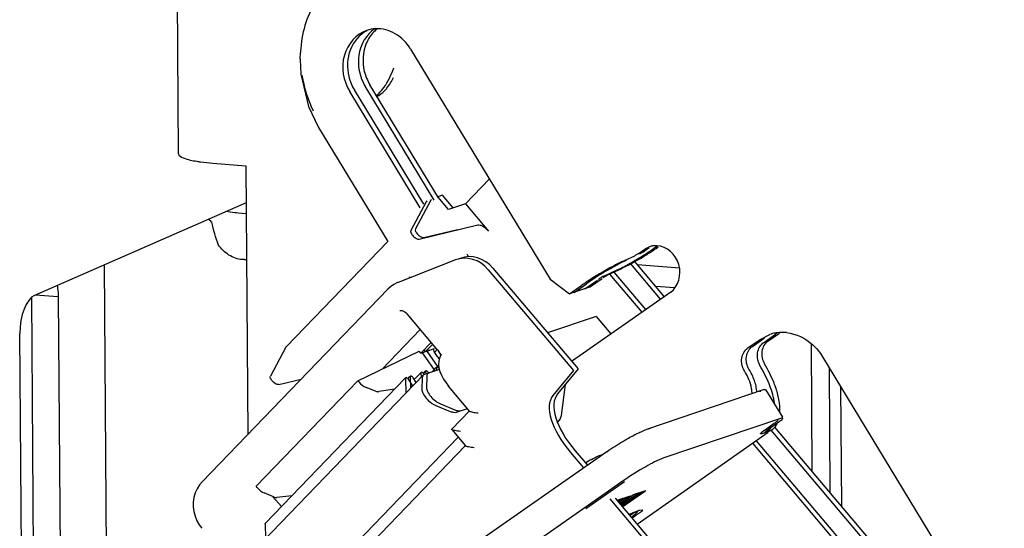
# Paper-space layout '177R0037_1_2' of a CAD drawing. Units: millimetres. Extents: x 0 to 841, y 0 to 594.
# Drawn here: x 168 to 173, y 447 to 450 of the extents above; entities that cross this region are included whole.
import ezdxf

# ---------------------------------------------------------------- set-up
doc = ezdxf.new("R2010")
doc.units = ezdxf.units.MM
doc.header["$LTSCALE"] = 46.255
doc.layers.get('0').update_dxf_attribs({"linetype": 'CONTINUOUS'})
for name, color, linetype in [('02___PRT_ALL_AXES', 7, 'CONTINUOUS'), ('DRAFTS', 7, 'CONTINUOUS'), ('ROUNDS', 7, 'CONTINUOUS')]:
    doc.layers.add(name, color=color, linetype=linetype)

psp = doc.layouts.new('177R0037_1_2')

# ---------------------------------------------------------------- linework, layer by layer
at = {"color": 7, "linetype": 'CONTINUOUS'}
for p, q in [((168.9004, 449.1482), (168.7974, 463.5118)), ((170.1422, 449.708), (170.8883, 448.4782)), ((169.5524, 449.6546), (169.5523, 449.6519)), ((169.5524, 449.6543), (169.5536, 449.6894)), ((170.1939, 448.8591), (169.8168, 449.4806)), ((170.2123, 448.8781), (169.8417, 449.489)), ((169.5953, 449.4012), (169.6504, 449.2886)), ((169.6504, 449.2886), (170.0202, 448.6791)), ((169.085, 449.0975), (169.2607, 449.0831)), ((169.2607, 449.0831), (169.271, 447.6471)), ((170.4359, 448.8811), (170.5636, 449.0134)), ((170.3447, 448.8503), (170.2894, 448.9157)), ((170.3696, 448.8587), (170.3126, 448.926)), ((170.4359, 448.8811), (170.3447, 448.8503)), ((169.2625, 448.8277), (169.2201, 448.8312)), ((171.2708, 448.5696), (171.3418, 448.6029)), ((171.3595, 448.6133), (171.3946, 448.6379)), ((171.3843, 448.6217), (171.4195, 448.6463)), ((171.4794, 448.3708), (171.3199, 448.5593)), ((171.4995, 448.3848), (171.3416, 448.5715)), ((170.1349, 448.4899), (170.138, 448.4849)), ((171.2066, 448.5044), (171.3789, 448.3005)), ((171.2294, 448.5151), (171.399, 448.3146)), ((170.8883, 448.4782), (170.9923, 448.3986)), ((170.9923, 448.3986), (171.0586, 448.4449)), ((171.0171, 448.4069), (171.0835, 448.4533)), ((171.5539, 448.4307), (171.4537, 448.4389)), ((168.2573, 448.3827), (168.1345, 448.3928)), ((171.1, 448.4349), (170.9923, 448.3986)), ((171.1346, 448.2786), (171.2137, 448.1851)), ((172.0117, 448.1554), (172.0646, 448.1821)), ((171.9466, 448.1099), (172.0117, 448.1554)), ((171.9715, 448.1183), (172.0365, 448.1638)), ((172.2846, 448.1328), (172.2895, 447.4506)), ((170.2039, 448.0843), (170.2678, 447.9923)), ((170.2288, 448.0927), (170.2897, 448.0048)), ((170.2961, 448.0521), (170.2766, 448.0753)), ((172.3459, 448.0627), (173.2728, 446.535)), ((172.3813, 448.0044), (172.3861, 447.3364)), ((170.9493, 447.7493), (170.9703, 447.915)), ((172.0347, 447.8871), (171.4047, 447.6744)), ((172.0098, 447.8787), (172.0169, 447.8794)), ((172.0347, 447.8871), (172.0418, 447.8878)), ((172.0418, 447.8878), (172.1315, 447.7399)), ((172.4427, 447.9032), (172.4473, 447.264)), ((170.9429, 447.7318), (170.9277, 447.7132)), ((173.3114, 446.2045), (172.072, 447.67)), ((173.3187, 446.2337), (172.0907, 447.6857)), ((169.7408, 446.9535), (170.3968, 447.6331)), ((171.9713, 447.6001), (173.2448, 446.0943)), ((171.9913, 447.6142), (173.2621, 446.1116)), ((171.1917, 447.5555), (170.0203, 446.7367))]:
    psp.add_line(p, q, dxfattribs=at)
at = {"color": 3, "linetype": 'CONTINUOUS'}
for p, q in [((170.2692, 448.8996), (169.8997, 449.5086)), ((170.2911, 448.9129), (169.9246, 449.517)), ((171.4423, 448.6413), (171.4604, 448.6539)), ((170.4524, 448.5977), (170.4442, 448.6111)), ((171.1769, 448.4937), (171.2478, 448.527)), ((171.2018, 448.5021), (171.2727, 448.5354)), ((171.0751, 448.4265), (171.1415, 448.4729)), ((171.1, 448.4349), (171.1664, 448.4813)), ((172.0295, 448.1379), (172.0946, 448.1834)), ((172.0544, 448.1463), (172.1156, 448.1891)), ((172.1274, 447.7343), (171.4974, 447.5217)), ((172.0362, 447.6706), (172.0883, 447.707)), ((172.0611, 447.679), (172.1132, 447.7154)), ((172.1096, 447.7266), (172.1025, 447.7259)), ((172.1045, 447.7195), (172.1065, 447.7215)), ((172.1065, 447.7215), (172.1085, 447.7237)), ((172.1345, 447.735), (172.1274, 447.7343)), ((171.3538, 447.1685), (172.0555, 447.659)), ((172.0221, 447.6517), (172.0149, 447.651)), ((172.0201, 447.6581), (172.0237, 447.6613)), ((172.0304, 447.6545), (172.0221, 447.6517)), ((172.0237, 447.6613), (172.0324, 447.6679)), ((172.0469, 447.6601), (172.0425, 447.659)), ((172.0438, 447.6598), (172.0512, 447.665)), ((172.0449, 447.6665), (172.0473, 447.6686)), ((172.0552, 447.6629), (172.0469, 447.6601)), ((172.0687, 447.6682), (172.0761, 447.6734)), ((171.2844, 447.4027), (170.7535, 447.0316)), ((171.2864, 447.3951), (171.0799, 447.2508)), ((171.2703, 447.2715), (171.3598, 447.3341)), ((171.2712, 447.2662), (171.3763, 447.3397)), ((171.2773, 447.2615), (171.4012, 447.3481)), ((171.3349, 447.3257), (171.4012, 447.3481)), ((171.2473, 447.2944), (171.252, 447.2977)), ((171.252, 447.2977), (171.3183, 447.3201)), ((171.2521, 447.2888), (171.2769, 447.3061)), ((171.2553, 447.285), (171.2935, 447.3117)), ((171.2633, 447.2756), (171.3349, 447.3257)), ((171.2633, 447.2816), (171.3183, 447.3201))]:
    psp.add_line(p, q, dxfattribs=at)
at = {"color": 6, "linetype": 'CONTINUOUS'}
for p, q in [((169.2621, 448.8864), (168.1308, 448.3911)), ((168.5538, 441.7906), (168.5053, 448.5551)), ((171.5811, 448.5365), (171.3555, 448.555)), ((168.1136, 448.3795), (168.158, 442.188)), ((168.2573, 448.3827), (168.3018, 442.1762)), ((168.0976, 441.7858), (168.0517, 448.1877))]:
    psp.add_line(p, q, dxfattribs=at)
at = {"color": 7, "linetype": 'CONTINUOUS'}
psp.add_lwpolyline([(169.5523, 449.6519), (169.5548, 449.5741), (169.5953, 449.4012)], dxfattribs=at)
for centre, radius, start, end in [((169.9632, 449.6418), 0.1748, 92.4493, 108.6299), ((170.1604, 449.6681), 0.6071, 177.3726, 177.9834), ((169.461, 449.2237), 0.5836, 226.8099, 229.0471), ((169.2165, 449.4993), 0.9177, 272.3487, 273.0297), ((171.838, 447.3292), 1.361, 123.7533, 124.9331), ((172.1304, 447.9868), 0.2061, 100.2209, 108.617), ((172.1307, 447.9848), 0.2081, 97.4708, 100.2149), ((172.1312, 447.9789), 0.2141, 84.1736, 97.4051)]:
    psp.add_arc(centre, radius, start, end, dxfattribs=at)
at = {"color": 3, "linetype": 'CONTINUOUS'}
for centre, radius, start, end in [((170.0756, 449.673), 0.1815, 127.005, 135.9074), ((170.6882, 449.7668), 1.3619, 302.496, 304.8884), ((170.5222, 449.977), 1.6222, 300.4297, 302.5544), ((170.547, 449.9854), 1.6222, 300.4297, 302.5544), ((170.6633, 449.7584), 1.3619, 302.496, 304.8884), ((170.7864, 449.4941), 1.0716, 296.8331, 297.5971), ((170.6784, 449.6994), 1.3036, 297.6244, 299.2999), ((170.7544, 449.6113), 1.1944, 297.5928, 298.1547), ((170.5656, 449.9019), 1.5354, 299.2707, 300.2167), ((170.6765, 449.7563), 1.359, 298.1665, 299.2798), ((170.5345, 449.9556), 1.5974, 300.2106, 300.4365), ((170.5845, 449.9207), 1.5474, 299.2731, 300.445), ((171.279, 448.2764), 0.2402, 115.1724, 118.0934), ((170.8919, 449.2841), 0.8366, 295.1806, 296.8765), ((172.2143, 448.0122), 0.2089, 121.9949, 124.9533), ((171.5565, 447.7123), 0.5704, 19.3763, 22.1403), ((171.7376, 447.7599), 0.3566, 7.9072, 10.6369), ((172.018, 447.7491), 0.0959, 325.7813, 330.2712), ((172.0126, 447.7523), 0.1022, 330.2497, 332.5194), ((172.0037, 447.7337), 0.0835, 288.6087, 297.3252), ((172.1936, 447.4454), 0.2747, 124.9429, 125.9184), ((172.005, 447.7311), 0.0807, 297.3515, 305.2151), ((172.0286, 447.7421), 0.0835, 288.6087, 297.3252), ((171.9993, 447.7365), 0.0885, 318.33, 325.8029), ((172.0298, 447.7395), 0.0807, 297.3515, 305.2151), ((172.0242, 447.7449), 0.0885, 318.33, 325.8029)]:
    psp.add_arc(centre, radius, start, end, dxfattribs=at)
at = {"color": 7, "linetype": 'CONTINUOUS'}
for centre, major_axis, ratio, start_param, end_param in [((168.1365, 448.2155), (0.0152, 0.1794), 0.465412, 0.247385, 1.765821), ((170.9377, 447.7538), (0.0015, 0.0258), 0.463827, -2.574157, -1.720624)]:
    psp.add_ellipse(centre, major_axis=major_axis, ratio=ratio, start_param=start_param, end_param=end_param, dxfattribs=at)
for points, knots in [([(169.6848, 450.0317), (169.6654, 450.0095), (169.5934, 449.9112), (169.5581, 449.7877), (169.5539, 449.6959)], [0, 0, 0, 0, 0.243182, 1, 1, 1, 1]), ([(169.9074, 449.8074), (169.8512, 449.7884), (169.7558, 449.6754), (169.7828, 449.5367), (169.8168, 449.4806)], [0, 0, 0, 0, 0.474848, 1, 1, 1, 1]), ([(170.1422, 449.708), (170.1222, 449.741), (170.0681, 449.7971), (169.9917, 449.818), (169.9557, 449.8164)], [0, 0, 0, 0, 0.517183, 1, 1, 1, 1]), ([(169.9088, 449.8059), (169.8692, 449.7855), (169.8032, 449.7075), (169.8004, 449.608), (169.8119, 449.561)], [0, 0, 0, 0, 0.479234, 1, 1, 1, 1]), ([(168.9004, 449.1482), (168.9005, 449.1369), (168.9436, 449.1175), (168.9742, 449.1119), (168.9989, 449.1078)], [0, 0, 0, 0, 0.310591, 1, 1, 1, 1]), ([(168.9989, 449.1078), (169.0054, 449.1067), (169.034, 449.1023), (169.0627, 449.0993), (169.085, 449.0975)], [0, 0, 0, 0, 0.228884, 1, 1, 1, 1]), ([(169.2201, 448.8312), (169.2141, 448.8317), (169.1918, 448.8337), (169.1696, 448.8364), (169.1535, 448.839)], [0, 0, 0, 0, 0.269563, 1, 1, 1, 1]), ([(169.2416, 448.5825), (169.2291, 448.5832), (169.2039, 448.5884), (169.1579, 448.6113), (169.1298, 448.6392), (169.1147, 448.6599)], [0, 0, 0, 0, 0.245577, 0.4982, 1, 1, 1, 1]), ([(171.2708, 448.5696), (171.2562, 448.5628), (171.1913, 448.5299), (171.1289, 448.4922), (171.0818, 448.4608)], [0, 0, 0, 0, 0.221513, 1, 1, 1, 1]), ([(171.2957, 448.578), (171.279, 448.5702), (171.2059, 448.5327), (171.1357, 448.4898), (171.0835, 448.4533)], [0, 0, 0, 0, 0.224646, 1, 1, 1, 1]), ([(168.2514, 448.444), (168.2523, 448.4392), (168.2558, 448.4189), (168.2572, 448.3983), (168.2573, 448.3827)], [0, 0, 0, 0, 0.238983, 1, 1, 1, 1]), ([(171.9279, 447.9881), (171.916, 448.0077), (171.9051, 448.0545), (171.9293, 448.0978), (171.9466, 448.1099)], [0, 0, 0, 0, 0.519899, 1, 1, 1, 1]), ([(171.9527, 447.9965), (171.9409, 448.016), (171.93, 448.0629), (171.9541, 448.1062), (171.9715, 448.1183)], [0, 0, 0, 0, 0.519899, 1, 1, 1, 1]), ([(171.9693, 447.8645), (171.9694, 447.8738), (171.9644, 447.9175), (171.9457, 447.9586), (171.9279, 447.9881)], [0, 0, 0, 0, 0.212497, 1, 1, 1, 1]), ([(170.2022, 447.8908), (170.202, 447.8829), (170.2082, 447.8649), (170.2251, 447.8404), (170.2486, 447.8181), (170.2673, 447.8064), (170.2768, 447.8025)], [0, 0, 0, 0, 0.195838, 0.456883, 0.741991, 1, 1, 1, 1]), ([(170.2271, 447.8992), (170.2269, 447.8913), (170.2331, 447.8733), (170.25, 447.8488), (170.2735, 447.8264), (170.2921, 447.8148), (170.3017, 447.8109)], [0, 0, 0, 0, 0.195838, 0.456883, 0.741991, 1, 1, 1, 1]), ([(171.278, 447.6107), (171.2855, 447.6152), (171.3134, 447.6313), (171.3419, 447.6466), (171.3631, 447.6568)], [0, 0, 0, 0, 0.269735, 1, 1, 1, 1]), ([(171.3631, 447.6568), (171.3671, 447.6587), (171.3807, 447.6651), (171.3946, 447.671), (171.4047, 447.6744)], [0, 0, 0, 0, 0.291974, 1, 1, 1, 1])]:
    psp.add_open_spline(points, degree=3, knots=knots, dxfattribs=at)
at = {"color": 3, "linetype": 'CONTINUOUS'}
for points in [[(169.9543, 449.8184), (169.9219, 449.7982), (169.8956, 449.7657), (169.8806, 449.7305)], [(169.9452, 449.7993), (169.9284, 449.782), (169.9149, 449.7611), (169.9055, 449.7389)], [(169.8806, 449.7305), (169.861, 449.6844), (169.858, 449.6293), (169.8699, 449.5806)], [(169.9055, 449.7389), (169.8858, 449.6928), (169.8829, 449.6377), (169.8948, 449.589)], [(169.8699, 449.5806), (169.8761, 449.5554), (169.8862, 449.5308), (169.8997, 449.5086)], [(169.8948, 449.589), (169.901, 449.5638), (169.9111, 449.5392), (169.9246, 449.517)], [(171.3076, 448.5528), (171.2961, 448.5467), (171.2845, 448.5409), (171.2727, 448.5354)], [(171.2018, 448.5021), (171.1936, 448.4983), (171.1854, 448.4942), (171.178, 448.489)], [(172.0295, 448.1379), (172.0121, 448.1258), (172.0003, 448.1043), (171.997, 448.0834)], [(172.033, 448.1231), (172.0273, 448.1136), (172.0236, 448.1027), (172.0219, 448.0918)], [(172.0544, 448.1463), (172.0457, 448.1403), (172.0384, 448.1321), (172.033, 448.1231)], [(171.997, 448.0834), (171.9936, 448.0607), (171.9989, 448.0356), (172.0108, 448.016)], [(172.0219, 448.0918), (172.0202, 448.0804), (172.0205, 448.0685), (172.0228, 448.0571)], [(172.0599, 447.9189), (172.0463, 447.9525), (172.0296, 447.985), (172.0108, 448.016)], [(172.0228, 448.0571), (172.0252, 448.0457), (172.0296, 448.0344), (172.0356, 448.0244)], [(172.0848, 447.9273), (172.0711, 447.9609), (172.0544, 447.9934), (172.0356, 448.0244)], [(172.0881, 447.8258), (172.0821, 447.8576), (172.0721, 447.8888), (172.0599, 447.9189)], [(172.1129, 447.8342), (172.1086, 447.857), (172.1023, 447.8796), (172.0945, 447.9016)], [(172.1181, 447.7632), (172.1196, 447.7869), (172.1173, 447.8109), (172.1129, 447.8342)], [(172.0883, 447.707), (172.0939, 447.7109), (172.0994, 447.715), (172.1045, 447.7195)], [(172.1132, 447.7154), (172.1188, 447.7193), (172.1243, 447.7234), (172.1294, 447.7279)], [(172.0515, 447.6652), (172.0566, 447.6688), (172.0613, 447.673), (172.0654, 447.6777)], [(172.0764, 447.6736), (172.0814, 447.6772), (172.0861, 447.6814), (172.0903, 447.6861)]]:
    psp.add_open_spline(points, degree=3, dxfattribs=at)
at = {"color": 7, "linetype": 'CONTINUOUS'}
for points in [[(169.5611, 449.5686), (169.5715, 449.5029), (169.592, 449.4383), (169.6206, 449.3783)], [(169.8119, 449.561), (169.8181, 449.5358), (169.8282, 449.5112), (169.8417, 449.489)], [(169.1147, 448.6599), (169.0997, 448.6999), (169.0874, 448.7412), (169.0785, 448.783)], [(171.3595, 448.6133), (171.3539, 448.6094), (171.348, 448.6058), (171.3418, 448.6029)], [(171.3843, 448.6217), (171.3787, 448.6178), (171.3728, 448.6142), (171.3666, 448.6113)], [(169.2541, 448.5824), (169.25, 448.5822), (169.2458, 448.5823), (169.2416, 448.5825)], [(172.153, 448.1919), (172.2043, 448.1867), (172.2553, 448.1617), (172.2934, 448.1269)], [(172.2934, 448.1269), (172.3138, 448.1082), (172.3316, 448.0864), (172.3459, 448.0627)], [(171.9819, 447.9359), (171.9744, 447.957), (171.9644, 447.9773), (171.9527, 447.9965)], [(171.9903, 447.9069), (171.9881, 447.9167), (171.9853, 447.9264), (171.9819, 447.9359)], [(171.9942, 447.8729), (171.9942, 447.8843), (171.9927, 447.8957), (171.9903, 447.9069)], [(171.4109, 447.6756), (171.4171, 447.6782), (171.4233, 447.6807), (171.4296, 447.6828)], [(171.1917, 447.5555), (171.2197, 447.575), (171.2486, 447.5934), (171.278, 447.6107)]]:
    psp.add_open_spline(points, degree=3, dxfattribs=at)
at = {"color": 3, "linetype": 'CONTINUOUS'}
for points, knots in [([(171.1532, 448.4806), (171.1522, 448.4799), (171.1505, 448.4786), (171.1488, 448.4772), (171.1481, 448.4765)], [0, 0, 0, 0, 0.542687, 1, 1, 1, 1]), ([(171.1659, 448.4882), (171.1637, 448.487), (171.1594, 448.4846), (171.1551, 448.482), (171.1532, 448.4806)], [0, 0, 0, 0, 0.516829, 1, 1, 1, 1]), ([(171.178, 448.489), (171.1771, 448.4883), (171.1753, 448.487), (171.1737, 448.4856), (171.173, 448.4849)], [0, 0, 0, 0, 0.542687, 1, 1, 1, 1]), ([(172.1294, 447.7279), (172.1302, 447.7287), (172.1316, 447.73), (172.1329, 447.7315), (172.1334, 447.7321)], [0, 0, 0, 0, 0.56425, 1, 1, 1, 1]), ([(172.1334, 447.7321), (172.1338, 447.7327), (172.1344, 447.7335), (172.1347, 447.7347), (172.1345, 447.735)], [0, 0, 0, 0, 0.641199, 1, 1, 1, 1]), ([(172.0149, 447.651), (172.0145, 447.6518), (172.0167, 447.655), (172.0185, 447.6567), (172.0201, 447.6581)], [0, 0, 0, 0, 0.303655, 1, 1, 1, 1]), ([(172.0398, 447.6594), (172.0393, 447.6602), (172.0416, 447.6634), (172.0434, 447.6651), (172.0449, 447.6665)], [0, 0, 0, 0, 0.303655, 1, 1, 1, 1]), ([(172.0425, 447.659), (172.0419, 447.6589), (172.041, 447.6588), (172.04, 447.6591), (172.0398, 447.6594)], [0, 0, 0, 0, 0.629534, 1, 1, 1, 1]), ([(172.0473, 447.6686), (172.0494, 447.6703), (172.0539, 447.6739), (172.0586, 447.6772), (172.0611, 447.679)], [0, 0, 0, 0, 0.458618, 1, 1, 1, 1]), ([(171.4974, 447.5217), (171.4635, 447.5102), (171.3914, 447.471), (171.3218, 447.4289), (171.2844, 447.4027)], [0, 0, 0, 0, 0.439084, 1, 1, 1, 1])]:
    psp.add_open_spline(points, degree=3, knots=knots, dxfattribs=at)
at = {"layer": '02___PRT_ALL_AXES', "color": 7, "linetype": 'CONTINUOUS'}
for p, q in [((171.4213, 448.6513), (171.3946, 448.6379)), ((171.5337, 448.4087), (171.0079, 448.0412))]:
    psp.add_line(p, q, dxfattribs=at)
at = {"layer": '02___PRT_ALL_AXES', "color": 3, "linetype": 'CONTINUOUS'}
psp.add_line((171.3688, 447.2431), (171.3807, 447.2443), dxfattribs=at)
at = {"layer": '02___PRT_ALL_AXES', "color": 7, "linetype": 'CONTINUOUS'}
for centre, radius, start, end in [((171.4542, 448.5531), 0.1035, 99.3884, 108.4979), ((171.4336, 446.9342), 0.6636, 119.1269, 122.3981)]:
    psp.add_arc(centre, radius, start, end, dxfattribs=at)
at = {"layer": '02___PRT_ALL_AXES', "color": 3, "linetype": 'CONTINUOUS'}
for centre, radius, start, end in [((171.4658, 446.9907), 0.2705, 113.8031, 114.8339), ((171.0951, 447.5276), 0.3949, 305.3941, 307.1717)]:
    psp.add_arc(centre, radius, start, end, dxfattribs=at)
at = {"layer": '02___PRT_ALL_AXES', "color": 7, "linetype": 'CONTINUOUS'}
for points in [[(171.4604, 448.6565), (171.4527, 448.6569), (171.4449, 448.6565), (171.4373, 448.6553)], [(171.1444, 447.5312), (171.1543, 447.5357), (171.1644, 447.5399), (171.1747, 447.5433)], [(171.1105, 447.5139), (171.1216, 447.5201), (171.1329, 447.5259), (171.1444, 447.5312)]]:
    psp.add_open_spline(points, degree=3, dxfattribs=at)
psp.add_open_spline([(171.5337, 448.4087), (171.5755, 448.438), (171.6113, 448.5663), (171.5119, 448.6536), (171.4604, 448.6565)], degree=3, knots=[0, 0, 0, 0, 0.497335, 1, 1, 1, 1], dxfattribs=at)
at = {"layer": '02___PRT_ALL_AXES', "color": 3, "linetype": 'CONTINUOUS'}
for points, knots in [([(171.3114, 447.22), (171.3146, 447.2216), (171.3252, 447.227), (171.3361, 447.232), (171.344, 447.2347)], [0, 0, 0, 0, 0.300544, 1, 1, 1, 1]), ([(171.3807, 447.2443), (171.3841, 447.2387), (171.3544, 447.2213), (171.3431, 447.2099), (171.3298, 447.2012)], [0, 0, 0, 0, 0.28974, 1, 1, 1, 1]), ([(171.3558, 447.2359), (171.3575, 447.2333), (171.3458, 447.2231), (171.3398, 447.2175), (171.3337, 447.2129)], [0, 0, 0, 0, 0.285536, 1, 1, 1, 1]), ([(171.344, 447.2347), (171.3458, 447.2353), (171.3488, 447.2362), (171.352, 447.2368), (171.3533, 447.2368)], [0, 0, 0, 0, 0.590423, 1, 1, 1, 1]), ([(171.3533, 447.2368), (171.3538, 447.2368), (171.3548, 447.2367), (171.3556, 447.2362), (171.3558, 447.2359)], [0, 0, 0, 0, 0.592242, 1, 1, 1, 1]), ([(171.3566, 447.2382), (171.3588, 447.2392), (171.3628, 447.2409), (171.3669, 447.2424), (171.3688, 447.2431)], [0, 0, 0, 0, 0.543087, 1, 1, 1, 1])]:
    psp.add_open_spline(points, degree=3, knots=knots, dxfattribs=at)
psp.add_open_spline([(171.3138, 447.2161), (171.324, 447.2219), (171.3344, 447.2276), (171.345, 447.2328)], degree=3, dxfattribs=at)
at = {"layer": 'DRAFTS', "color": 7, "linetype": 'CONTINUOUS'}
for p, q in [((170.2528, 448.139), (170.1976, 448.0818)), ((170.2606, 448.1297), (170.2224, 448.0902)), ((169.86, 447.9341), (170.1876, 448.0936)), ((170.1976, 448.0818), (170.1876, 448.0936)), ((170.1976, 448.0818), (170.2039, 448.0843)), ((170.2224, 448.0902), (170.2124, 448.102)), ((170.2224, 448.0902), (170.2288, 448.0927)), ((170.2845, 448.101), (170.2696, 448.0856)), ((171.0134, 447.9894), (170.9038, 447.856)), ((171.0383, 447.9978), (170.9287, 447.8644)), ((169.86, 447.9341), (169.3159, 447.3704)), ((170.998, 447.5514), (171.0678, 447.4689)), ((171.0229, 447.5598), (171.0879, 447.4829)), ((171.2083, 447.3028), (171.6306, 446.8034)), ((171.2373, 447.3063), (171.6555, 446.8118))]:
    psp.add_line(p, q, dxfattribs=at)
for centre in [(171.1926, 447.6198), (171.1677, 447.6114)]:
    psp.add_ellipse(centre, major_axis=(0.2601, -0.2489), ratio=0.458069, start_param=3.176098, end_param=4.485095, dxfattribs=at)
at = {"layer": 'ROUNDS', "color": 7, "linetype": 'CONTINUOUS'}
for p, q in [((170.3126, 448.926), (170.2881, 448.9177)), ((170.2263, 448.8917), (170.1434, 448.7379)), ((170.2512, 448.9), (170.1683, 448.7463)), ((170.2292, 448.8957), (170.2263, 448.8917)), ((170.2541, 448.9041), (170.2512, 448.9)), ((170.4359, 448.8811), (170.5595, 448.7349)), ((170.1879, 448.692), (170.5017, 448.7673)), ((170.2128, 448.7004), (170.3937, 448.7438)), ((170.0202, 448.6791), (169.4783, 448.1176)), ((170.3822, 448.5802), (170.0751, 448.4603)), ((170.4071, 448.5886), (170.3965, 448.5845)), ((170.5579, 448.528), (171.0134, 447.9894)), ((170.5828, 448.5364), (171.0383, 447.9978)), ((169.0265, 447.3938), (170.0207, 448.4239)), ((170.282, 448.1042), (170.1239, 448.2924)), ((171.1346, 448.2786), (170.8749, 448.191)), ((169.9899, 447.9974), (170.194, 448.2089)), ((169.4754, 448.1136), (169.3925, 447.9599)), ((169.4754, 448.1136), (169.4783, 448.1176)), ((170.2039, 448.0843), (170.245, 448.099)), ((170.2288, 448.0927), (170.2699, 448.1074)), ((170.2671, 448.1057), (170.2699, 448.1074)), ((170.3019, 448.0668), (170.3076, 448.0777)), ((170.2921, 448.0222), (170.2942, 448.0038)), ((170.2094, 447.9641), (169.2567, 446.977)), ((170.1623, 447.9409), (170.197, 447.9769)), ((170.1978, 447.9761), (170.1986, 447.9529)), ((170.2107, 447.9737), (170.2219, 447.9853)), ((170.2152, 447.9679), (170.2134, 447.9705)), ((170.2964, 447.9956), (170.2172, 447.9689)), ((170.2226, 447.9845), (170.2231, 447.9709)), ((170.2399, 447.9766), (170.2383, 447.9789)), ((170.2587, 447.9829), (170.2799, 448.0049)), ((170.2806, 448.0041), (170.2811, 447.9905)), ((170.2936, 448.0017), (170.2945, 448.0026)), ((169.3647, 447.1724), (170.1141, 447.9489)), ((169.437, 447.914), (169.5561, 447.9425)), ((169.865, 447.9282), (169.86, 447.9341)), ((170.1149, 447.9482), (170.1177, 447.8691)), ((170.1278, 447.9457), (170.139, 447.9573)), ((170.1548, 447.9075), (170.1305, 447.9425)), ((170.1397, 447.9566), (170.142, 447.8943)), ((170.1726, 447.926), (170.1554, 447.9509)), ((170.2037, 447.9487), (170.2022, 447.8908)), ((170.2286, 447.9571), (170.2271, 447.8992)), ((169.9549, 447.8791), (169.9039, 447.8991)), ((170.0573, 447.8901), (169.9729, 447.8763)), ((170.4579, 447.7725), (170.3457, 447.9061)), ((170.3017, 447.8109), (170.3788, 447.7795)), ((170.2768, 447.8025), (170.3539, 447.7711)), ((170.4567, 447.7737), (170.3627, 447.6764)), ((170.388, 447.7669), (170.4461, 447.7866)), ((170.3627, 447.6738), (170.4362, 447.5863)), ((170.4349, 447.5875), (169.6383, 446.7621)), ((169.3209, 447.3644), (169.3159, 447.3704)), ((169.4087, 447.3133), (169.359, 447.3346)), ((169.4059, 447.3144), (169.4508, 447.2617)), ((169.5072, 447.3201), (169.4262, 447.3098)), ((169.3639, 447.1701), (169.3668, 447.0911))]:
    psp.add_line(p, q, dxfattribs=at)
for points in [[(170.0752, 448.4603), (170.072, 448.459), (170.0526, 448.4493), (170.0347, 448.4367), (170.0207, 448.4239)], [(170.0854, 448.3104), (170.0897, 448.3107), (170.097, 448.3098), (170.1044, 448.3074), (170.1116, 448.3034), (170.1187, 448.2978), (170.1239, 448.2924)], [(170.282, 448.1042), (170.2874, 448.0974), (170.2937, 448.0885), (170.2984, 448.0807), (170.3015, 448.0744), (170.3034, 448.0696)], [(170.3019, 448.0668), (170.2969, 448.0554), (170.2931, 448.0395), (170.2921, 448.0222)], [(170.2942, 448.0038), (170.2993, 447.9844), (170.3076, 447.9642), (170.3188, 447.9433), (170.3325, 447.9228), (170.3457, 447.9061)], [(169.0265, 447.3938), (169.013, 447.3778), (169.0001, 447.3575), (168.9901, 447.3351), (168.9833, 447.3112), (168.9797, 447.2862), (168.9795, 447.2606), (168.9828, 447.2351), (168.9894, 447.2101), (168.9991, 447.1862), (169.0119, 447.1639), (169.0254, 447.1459)]]:
    psp.add_lwpolyline(points, dxfattribs=at)
for centre in [(170.2242, 447.948), (170.2491, 447.9564)]:
    psp.add_arc(centre, 0.022, 108.6042, 114.5655, dxfattribs=at)
for centre, major_axis, ratio, start_param, end_param in [((170.4458, 448.4118), (-0.0575, 0.1706), 0.873757, -1.145157, 0.041489), ((170.4707, 448.4202), (-0.0575, 0.1706), 0.873757, -1.145157, 0.041489), ((170.2928, 448.0805), (0.0257, -0.0252), 0.428526, -3.138136, -1.792694), ((169.8905, 447.9372), (0.0392, -0.0372), 0.45707, -1.799773, -0.842159), ((169.9415, 447.9173), (0.0392, -0.0372), 0.45707, -0.842159, -0.333696), ((169.3452, 447.3722), (0.0386, -0.0378), 0.428526, -1.792694, -0.83508), ((169.3949, 447.3509), (0.0386, -0.0378), 0.428526, -0.83508, -0.326617)]:
    psp.add_ellipse(centre, major_axis=major_axis, ratio=ratio, start_param=start_param, end_param=end_param, dxfattribs=at)
at = {"layer": 'ROUNDS', "color": 3, "linetype": 'CONTINUOUS'}
for points, knots in [([(169.9783, 449.4766), (169.9858, 449.4844), (170.0177, 449.5234), (170.039, 449.57), (170.052, 449.6072)], [0, 0, 0, 0, 0.216256, 1, 1, 1, 1]), ([(170.0032, 449.485), (170.0076, 449.4896), (170.0264, 449.5111), (170.0414, 449.5356), (170.0513, 449.5552)], [0, 0, 0, 0, 0.227041, 1, 1, 1, 1])]:
    psp.add_open_spline(points, degree=3, knots=knots, dxfattribs=at)
for points in [[(169.958, 449.4586), (169.9652, 449.464), (169.972, 449.4701), (169.9783, 449.4766)], [(169.9613, 449.4542), (169.9771, 449.4614), (169.9911, 449.4726), (170.0032, 449.485)]]:
    psp.add_open_spline(points, degree=3, dxfattribs=at)
at = {"layer": 'ROUNDS', "color": 7, "linetype": 'CONTINUOUS'}
for points, knots in [([(170.5017, 448.7673), (170.5057, 448.7682), (170.5156, 448.7671), (170.5364, 448.7576), (170.5509, 448.745), (170.5595, 448.7349)], [0, 0, 0, 0, 0.17874, 0.418909, 1, 1, 1, 1]), ([(170.1434, 448.7379), (170.1414, 448.7341), (170.1437, 448.7254), (170.1493, 448.716), (170.1583, 448.7051), (170.1692, 448.6965), (170.1806, 448.6919), (170.1858, 448.6915), (170.1879, 448.692)], [0, 0, 0, 0, 0.187298, 0.324838, 0.479676, 0.783561, 0.90663, 1, 1, 1, 1]), ([(170.1683, 448.7463), (170.1662, 448.7425), (170.1686, 448.7338), (170.1741, 448.7244), (170.1832, 448.7135), (170.1941, 448.7049), (170.2054, 448.7003), (170.2107, 448.6999), (170.2128, 448.7004)], [0, 0, 0, 0, 0.187298, 0.324838, 0.479676, 0.783561, 0.90663, 1, 1, 1, 1]), ([(170.2134, 447.9705), (170.2124, 447.972), (170.2098, 447.9748), (170.2054, 447.9782), (170.2, 447.98), (170.1985, 447.9784)], [0, 0, 0, 0, 0.314568, 0.619645, 1, 1, 1, 1]), ([(170.2094, 447.9641), (170.2085, 447.9632), (170.205, 447.9587), (170.2038, 447.953), (170.2037, 447.9487)], [0, 0, 0, 0, 0.232218, 1, 1, 1, 1]), ([(170.2383, 447.9789), (170.2372, 447.9804), (170.2346, 447.9832), (170.2302, 447.9866), (170.2249, 447.9884), (170.2233, 447.9868)], [0, 0, 0, 0, 0.314568, 0.619645, 1, 1, 1, 1]), ([(170.2342, 447.9725), (170.2333, 447.9716), (170.2299, 447.9671), (170.2287, 447.9614), (170.2286, 447.9571)], [0, 0, 0, 0, 0.232218, 1, 1, 1, 1]), ([(170.2953, 447.9997), (170.2942, 448.0011), (170.2917, 448.0036), (170.2876, 448.0065), (170.2828, 448.0079), (170.2814, 448.0064)], [0, 0, 0, 0, 0.323229, 0.624547, 1, 1, 1, 1]), ([(169.437, 447.914), (169.4349, 447.9135), (169.4296, 447.9139), (169.4183, 447.9185), (169.4074, 447.9271), (169.3983, 447.9379), (169.3928, 447.9473), (169.3904, 447.956), (169.3925, 447.9599)], [0, 0, 0, 0, 0.09337, 0.216439, 0.520324, 0.675162, 0.812702, 1, 1, 1, 1]), ([(170.1305, 447.9425), (170.1295, 447.944), (170.1269, 447.9468), (170.1225, 447.9502), (170.1172, 447.9521), (170.1156, 447.9504)], [0, 0, 0, 0, 0.314568, 0.619645, 1, 1, 1, 1]), ([(170.1554, 447.9509), (170.1543, 447.9524), (170.1517, 447.9552), (170.1474, 447.9586), (170.142, 447.9605), (170.1405, 447.9588)], [0, 0, 0, 0, 0.314568, 0.619645, 1, 1, 1, 1]), ([(170.3539, 447.7711), (170.36, 447.7686), (170.3711, 447.7651), (170.3832, 447.7653), (170.388, 447.7669)], [0, 0, 0, 0, 0.565265, 1, 1, 1, 1]), ([(170.3788, 447.7795), (170.3849, 447.777), (170.396, 447.7735), (170.4081, 447.7737), (170.4129, 447.7753)], [0, 0, 0, 0, 0.565265, 1, 1, 1, 1]), ([(170.4578, 447.7726), (170.4584, 447.7719), (170.4604, 447.7707), (170.4659, 447.7686), (170.4755, 447.7665), (170.4891, 447.7644), (170.4992, 447.7634), (170.5046, 447.7629)], [0, 0, 0, 0, 0.056919, 0.139908, 0.369746, 0.662647, 1, 1, 1, 1]), ([(170.3626, 447.6739), (170.3623, 447.6742), (170.3618, 447.6751), (170.3623, 447.676), (170.3626, 447.6763)], [0, 0, 0, 0, 0.493957, 1, 1, 1, 1]), ([(170.4093, 447.6642), (170.4039, 447.6647), (170.3938, 447.6657), (170.3802, 447.6678), (170.3707, 447.6699), (170.3652, 447.672), (170.3632, 447.6732), (170.3626, 447.6739)], [0, 0, 0, 0, 0.337352, 0.630253, 0.860091, 0.94308, 1, 1, 1, 1]), ([(170.4828, 447.5768), (170.4774, 447.5772), (170.4674, 447.5782), (170.4537, 447.5803), (170.4442, 447.5824), (170.4387, 447.5845), (170.4367, 447.5857), (170.4361, 447.5864)], [0, 0, 0, 0, 0.337353, 0.630254, 0.860092, 0.943081, 1, 1, 1, 1])]:
    psp.add_open_spline(points, degree=3, knots=knots, dxfattribs=at)
for points in [[(170.1985, 447.9784), (170.1979, 447.9778), (170.1977, 447.9769), (170.1978, 447.9761)], [(170.215, 447.9681), (170.2129, 447.9671), (170.211, 447.9658), (170.2094, 447.9641)], [(170.2233, 447.9868), (170.2228, 447.9862), (170.2226, 447.9853), (170.2226, 447.9845)], [(170.2399, 447.9765), (170.2378, 447.9755), (170.2358, 447.9741), (170.2342, 447.9725)], [(170.2814, 448.0064), (170.2808, 448.0058), (170.2806, 448.0049), (170.2806, 448.0041)], [(170.1156, 447.9504), (170.115, 447.9499), (170.1148, 447.949), (170.1149, 447.9482)], [(170.1405, 447.9588), (170.1399, 447.9583), (170.1397, 447.9574), (170.1397, 447.9566)], [(169.3639, 447.1701), (169.3639, 447.1709), (169.3641, 447.1718), (169.3647, 447.1724)]]:
    psp.add_open_spline(points, degree=3, dxfattribs=at)

doc.saveas('drawing.dxf')
